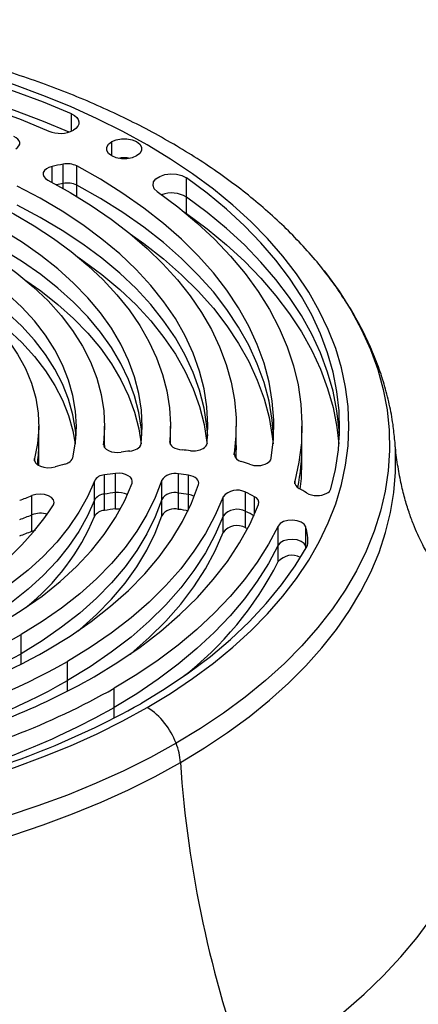
# Model space of a CAD drawing. Extents: x 0 to 33.1, y 0 to 23.4.
# Drawn here: x 23.7 to 24, y 8.3 to 9.1 of the extents above; entities that cross this region are included whole.
import ezdxf

# ---------------------------------------------------------------- set-up
doc = ezdxf.new("R2010")
doc.units = 0
doc.linetypes.add('SLD-SOLID', pattern=[0])
doc.layers.get('0').update_dxf_attribs({"linetype": 'CONTINUOUS'})

msp = doc.modelspace()

# ---------------------------------------------------------------- linework, layer by layer
at = {"color": 7, "linetype": 'SLD-SOLID'}
for p, q in [((23.69349, 8.9851), (23.69349, 8.99947)), ((23.72683, 8.96449), (23.72683, 8.97645)), ((23.68652, 8.9417), (23.68652, 8.95765)), ((23.67731, 8.94256), (23.67731, 8.95582)), ((23.69789, 8.94019), (23.69789, 8.95615)), ((23.68652, 8.93748), (23.68652, 8.9417)), ((23.69789, 8.93084), (23.69789, 8.94019)), ((23.78891, 8.93032), (23.78891, 8.94627)), ((23.78891, 8.91676), (23.78891, 8.93032)), ((23.78891, 8.91676), (23.78715, 8.91782)), ((23.66624, 8.72405), (23.66624, 8.74)), ((23.72095, 8.72405), (23.72095, 8.74)), ((23.77565, 8.7249), (23.77565, 8.74)), ((23.83036, 8.72405), (23.83036, 8.74)), ((23.88507, 8.72405), (23.88507, 8.74)), ((23.77509, 8.72666), (23.77509, 8.72736)), ((23.96243, 8.72664), (23.96233, 8.72783)), ((23.66624, 8.71049), (23.66624, 8.72405)), ((23.72008, 8.72445), (23.72008, 8.72538)), ((23.72095, 8.72232), (23.72095, 8.72405)), ((23.83036, 8.71317), (23.83036, 8.72405)), ((23.88507, 8.71049), (23.88507, 8.72405)), ((23.66279, 8.71121), (23.66279, 8.71321)), ((23.82873, 8.71609), (23.82873, 8.71721)), ((23.72087, 8.6836), (23.72087, 8.69955)), ((23.73008, 8.6848), (23.73008, 8.70076)), ((23.76844, 8.6791), (23.76844, 8.69505)), ((23.7824, 8.68448), (23.7824, 8.70043)), ((23.79074, 8.68329), (23.79074, 8.69925)), ((23.71242, 8.6785), (23.71242, 8.69445)), ((23.87914, 8.69218), (23.87914, 8.6942)), ((23.66048, 8.66637), (23.66048, 8.68233)), ((23.71242, 8.66494), (23.71242, 8.6785)), ((23.72087, 8.67004), (23.72087, 8.6836)), ((23.73008, 8.67125), (23.73008, 8.6848)), ((23.76844, 8.66555), (23.76844, 8.6791)), ((23.7824, 8.67092), (23.7824, 8.68448)), ((23.79074, 8.67056), (23.79074, 8.68329)), ((23.81943, 8.66532), (23.81943, 8.68128)), ((23.83824, 8.66915), (23.83824, 8.68511)), ((23.8456, 8.66679), (23.8456, 8.68141)), ((23.66048, 8.65282), (23.66048, 8.66637)), ((23.81943, 8.65177), (23.81943, 8.66532)), ((23.83824, 8.6556), (23.83824, 8.66915)), ((23.66048, 8.65282), (23.66355, 8.65374)), ((23.86534, 8.64106), (23.86534, 8.65702)), ((23.88818, 8.64038), (23.88818, 8.65634)), ((23.86534, 8.62751), (23.86534, 8.64106)), ((23.88856, 8.63903), (23.88818, 8.64038)), ((23.88856, 8.63903), (23.88818, 8.64038)), ((23.88818, 8.63836), (23.88818, 8.64038)), ((23.65147, 8.55097), (23.65147, 8.56693)), ((23.65147, 8.54223), (23.65147, 8.55097)), ((23.69015, 8.52864), (23.69015, 8.5446)), ((23.69015, 8.51981), (23.69015, 8.52864)), ((23.72884, 8.50631), (23.72884, 8.52226)), ((23.72884, 8.49741), (23.72884, 8.50631))]:
    msp.add_line(p, q, dxfattribs=at)
at = {"color": 7, "linetype": 'SLD-SOLID', "flags": 128}
for points in [[(23.75644, 8.50633), (23.77581, 8.51808), (23.79416, 8.53036), (23.81145, 8.54315), (23.82763, 8.55641), (23.84266, 8.57011), (23.85651, 8.58422), (23.86914, 8.59871), (23.88053, 8.61354), (23.89064, 8.62867), (23.89945, 8.64407), (23.90695, 8.65971), (23.9131, 8.67553), (23.91791, 8.69151), (23.92135, 8.70761), (23.92341, 8.72379), (23.9241, 8.74), (23.92341, 8.75622), (23.92135, 8.77239), (23.91791, 8.78849), (23.9131, 8.80447), (23.90695, 8.8203), (23.89945, 8.83593), (23.89064, 8.85133), (23.88053, 8.86647), (23.86914, 8.88129), (23.85651, 8.89578), (23.84266, 8.9099), (23.82763, 8.9236), (23.81145, 8.93686), (23.79416, 8.94965), (23.77581, 8.96193), (23.75644, 8.97368), (23.73609, 8.98486), (23.71481, 8.99545), (23.69266, 9.00543), (23.66969, 9.01477), (23.64595, 9.02345), (23.62151, 9.03145), (23.59641, 9.03874), (23.57072, 9.04531), (23.54451, 9.05115), (23.51783, 9.05624), (23.49075, 9.06056), (23.46334, 9.06412), (23.43566, 9.06689), (23.40777, 9.06887), (23.37975, 9.07007), (23.35166, 9.07047), (23.32357, 9.07007), (23.29555, 9.06887), (23.26767, 9.06689), (23.23998, 9.06412), (23.21257, 9.06056), (23.18549, 9.05624), (23.15881, 9.05115), (23.1326, 9.04531), (23.10691, 9.03874), (23.08181, 9.03145), (23.05737, 9.02345), (23.03363, 9.01477), (23.01066, 9.00543), (22.98851, 8.99545), (22.96723, 8.98486), (22.94688, 8.97368)], [(23.69349, 8.99947), (23.67024, 9.00915), (23.64617, 9.01813), (23.62134, 9.0264), (23.59582, 9.03393), (23.56966, 9.04071), (23.54295, 9.04671), (23.51574, 9.05192), (23.48811, 9.05632), (23.46013, 9.05991), (23.43187, 9.06268), (23.4034, 9.06461), (23.37479, 9.06571), (23.34613, 9.06597), (23.31749, 9.06538), (23.28893, 9.06396), (23.26053, 9.06171), (23.23236, 9.05862)], [(23.21931, 9.03831), (23.24687, 9.04193), (23.27473, 9.04471), (23.30279, 9.04664), (23.331, 9.0477), (23.35926, 9.0479), (23.38751, 9.04724), (23.41565, 9.04571), (23.44361, 9.04333), (23.47131, 9.04009), (23.49868, 9.03601), (23.52564, 9.0311), (23.5521, 9.02537), (23.57801, 9.01884), (23.60327, 9.01152), (23.62784, 9.00345), (23.65162, 8.99463), (23.67457, 8.9851)], [(23.69153, 8.98437), (23.67024, 8.99319), (23.64617, 9.00218), (23.62134, 9.01045), (23.59582, 9.01798), (23.56966, 9.02475), (23.54295, 9.03075), (23.51574, 9.03596), (23.48811, 9.04037), (23.46013, 9.04396), (23.43187, 9.04672), (23.4034, 9.04866), (23.37479, 9.04975), (23.34613, 9.05001), (23.31749, 9.04943), (23.28893, 9.04801), (23.26053, 9.04575), (23.23236, 9.04267)], [(23.69153, 8.98437), (23.67024, 8.99319), (23.64617, 9.00218), (23.62134, 9.01045), (23.59582, 9.01798), (23.56966, 9.02475), (23.54295, 9.03075), (23.51574, 9.03596), (23.48811, 9.04037), (23.46013, 9.04396), (23.43187, 9.04672), (23.4034, 9.04866), (23.37479, 9.04975), (23.34613, 9.05001), (23.31749, 9.04943), (23.28893, 9.04801), (23.26053, 9.04575), (23.23236, 9.04267)], [(23.69349, 8.99947), (23.69591, 8.99815), (23.69779, 8.99656), (23.69905, 8.99479), (23.69962, 8.99289), (23.69949, 8.99097), (23.69866, 8.98911), (23.69717, 8.9874), (23.69508, 8.9859)], [(22.94688, 8.97368), (22.92751, 8.96193), (22.90916, 8.94965), (22.89187, 8.93686), (22.87569, 8.9236), (22.86066, 8.9099), (22.84681, 8.89578), (22.83418, 8.88129), (22.82279, 8.86647), (22.81268, 8.85133), (22.80387, 8.83593), (22.79638, 8.8203), (22.79022, 8.80447), (22.78542, 8.78849), (22.78198, 8.77239), (22.77991, 8.75622), (22.77922, 8.74), (22.77991, 8.72379), (22.78198, 8.70761), (22.78542, 8.69151), (22.79022, 8.67553), (22.79638, 8.65971), (22.80387, 8.64407), (22.81268, 8.62867), (22.82279, 8.61354), (22.83418, 8.59871), (22.84681, 8.58422), (22.86066, 8.57011), (22.87569, 8.55641), (22.89187, 8.54315), (22.90916, 8.53036), (22.92751, 8.51808), (22.94688, 8.50633), (22.96723, 8.49515), (22.98851, 8.48455), (23.01066, 8.47457), (23.03363, 8.46523), (23.05737, 8.45656), (23.08181, 8.44856), (23.10691, 8.44127), (23.1326, 8.4347), (23.15881, 8.42886), (23.18549, 8.42377), (23.21257, 8.41944), (23.23998, 8.41589), (23.26767, 8.41312), (23.29555, 8.41113), (23.32357, 8.40994), (23.35166, 8.40954), (23.37975, 8.40994), (23.40777, 8.41113), (23.43566, 8.41312), (23.46334, 8.41589), (23.49075, 8.41944), (23.51783, 8.42377), (23.54451, 8.42886), (23.57072, 8.4347), (23.59641, 8.44127), (23.62151, 8.44856), (23.64595, 8.45656), (23.66969, 8.46523), (23.69266, 8.47457), (23.71481, 8.48455), (23.73609, 8.49515), (23.75644, 8.50633)], [(23.64704, 8.9703), (23.64863, 8.97145), (23.64976, 8.97277), (23.65037, 8.97419), (23.65043, 8.97566), (23.64993, 8.97711), (23.64891, 8.97845), (23.64741, 8.97964), (23.6455, 8.98062)], [(23.74755, 8.96449), (23.74384, 8.96293), (23.73948, 8.96212), (23.7349, 8.96212), (23.73054, 8.96293), (23.72683, 8.96449), (23.72413, 8.96663), (23.72271, 8.96915), (23.72271, 8.97179), (23.72413, 8.97431), (23.72683, 8.97645)], [(23.72683, 8.97645), (23.73054, 8.97801), (23.7349, 8.97883), (23.73948, 8.97883), (23.74384, 8.97801), (23.74755, 8.97645), (23.75024, 8.97431), (23.75166, 8.97179), (23.75166, 8.96915), (23.75024, 8.96663), (23.74755, 8.96449)], [(23.67731, 8.95582), (23.67469, 8.955), (23.67251, 8.95383), (23.67092, 8.95238), (23.67001, 8.95075), (23.66984, 8.94903), (23.67042, 8.94735), (23.67172, 8.94581), (23.67364, 8.9445)], [(23.85954, 8.71341), (23.86128, 8.72922), (23.86155, 8.74506), (23.86034, 8.76089), (23.85766, 8.77665), (23.85351, 8.79231), (23.84791, 8.80782), (23.84087, 8.82313), (23.83242, 8.83821), (23.82257, 8.85299), (23.81136, 8.86746), (23.79882, 8.88155), (23.78498, 8.89523), (23.76989, 8.90846), (23.75358, 8.9212), (23.73612, 8.93342), (23.71753, 8.94508), (23.69789, 8.95615)], [(23.7647, 8.93485), (23.76224, 8.93729), (23.7612, 8.94005), (23.76169, 8.94286), (23.76366, 8.94544), (23.76692, 8.94755), (23.77114, 8.94897), (23.77592, 8.94957), (23.78078, 8.94929), (23.78526, 8.94815), (23.78891, 8.94627)], [(23.67364, 8.9445), (23.69225, 8.9342), (23.70986, 8.92333), (23.72644, 8.91193), (23.74193, 8.90003), (23.75629, 8.88767), (23.76947, 8.87488), (23.78144, 8.8617), (23.79217, 8.84817), (23.80162, 8.83432), (23.80976, 8.8202), (23.81658, 8.80585), (23.82204, 8.79131), (23.82614, 8.77661), (23.82887, 8.76181), (23.83021, 8.74695), (23.83017, 8.73207), (23.82873, 8.71721)], [(23.86144, 8.73199), (23.86034, 8.74493), (23.85766, 8.7607), (23.85351, 8.77636), (23.84791, 8.79187), (23.84087, 8.80718), (23.83242, 8.82225), (23.82257, 8.83704), (23.81136, 8.8515), (23.79882, 8.86559), (23.78498, 8.87927), (23.76989, 8.89251), (23.75358, 8.90525), (23.73612, 8.91747), (23.71753, 8.92913), (23.69789, 8.94019)], [(23.86144, 8.73203), (23.86034, 8.74493), (23.85766, 8.7607), (23.85351, 8.77636), (23.84791, 8.79187), (23.84087, 8.80718), (23.83242, 8.82225), (23.82257, 8.83704), (23.81136, 8.8515), (23.79882, 8.86559), (23.78498, 8.87927), (23.76989, 8.89251), (23.75358, 8.90525), (23.73612, 8.91747), (23.71753, 8.92913), (23.69789, 8.94019)], [(23.90912, 8.68805), (23.9129, 8.70411), (23.9153, 8.72026), (23.9163, 8.73645), (23.91591, 8.75265), (23.91412, 8.76883), (23.91095, 8.78493), (23.90639, 8.80092), (23.90046, 8.81675), (23.89317, 8.8324), (23.88455, 8.84783), (23.87461, 8.86298), (23.86338, 8.87783), (23.85088, 8.89234), (23.83715, 8.90647), (23.82222, 8.9202), (23.80613, 8.93347), (23.78891, 8.94627)], [(23.80627, 8.72595), (23.80691, 8.74098), (23.80607, 8.756), (23.80375, 8.77096), (23.79994, 8.78583), (23.79467, 8.80055), (23.78795, 8.81507), (23.77981, 8.82934), (23.77026, 8.84332), (23.75935, 8.85696), (23.7471, 8.87022), (23.73356, 8.88306), (23.71878, 8.89542), (23.70279, 8.90728), (23.68565, 8.9186), (23.66743, 8.92932), (23.64816, 8.93943)], [(23.7647, 8.93485), (23.78174, 8.92216), (23.7976, 8.90897), (23.81225, 8.89532), (23.82565, 8.88125), (23.83776, 8.86679), (23.84855, 8.85199), (23.85798, 8.83689), (23.86604, 8.82152), (23.8727, 8.80593), (23.87795, 8.79016), (23.88176, 8.77425), (23.88413, 8.75825), (23.88506, 8.7422), (23.88453, 8.72615), (23.88256, 8.71013), (23.87914, 8.6942)], [(23.62748, 8.9259), (23.64542, 8.9165), (23.6624, 8.90653), (23.67837, 8.89601), (23.69327, 8.88499), (23.70705, 8.87349), (23.71968, 8.86156), (23.7311, 8.84923), (23.74129, 8.83654), (23.7502, 8.82354), (23.75781, 8.81026), (23.7641, 8.79676), (23.76904, 8.78307), (23.77262, 8.76924), (23.77482, 8.75531), (23.77565, 8.74134), (23.77509, 8.72736)], [(23.91616, 8.73203), (23.91591, 8.7367), (23.91412, 8.75287), (23.91095, 8.76897), (23.90639, 8.78496), (23.90046, 8.8008), (23.89317, 8.81645), (23.88455, 8.83187), (23.87461, 8.84703), (23.86338, 8.86188), (23.85088, 8.87639), (23.83715, 8.89052), (23.82222, 8.90424), (23.80613, 8.91752), (23.78891, 8.93032)], [(23.91616, 8.73203), (23.91591, 8.7367), (23.91412, 8.75287), (23.91095, 8.76897), (23.90639, 8.78496), (23.90046, 8.8008), (23.89317, 8.81645), (23.88455, 8.83187), (23.87461, 8.84703), (23.86338, 8.86188), (23.85088, 8.87639), (23.83715, 8.89052), (23.82222, 8.90424), (23.80613, 8.91752), (23.78891, 8.93032)], [(23.80671, 8.73203), (23.80607, 8.74004), (23.80375, 8.75501), (23.79994, 8.76988), (23.79467, 8.78459), (23.78795, 8.79911), (23.77981, 8.81338), (23.77026, 8.82736), (23.75935, 8.84101), (23.7471, 8.85427), (23.73356, 8.8671), (23.71878, 8.87947), (23.70279, 8.89133), (23.68565, 8.90264), (23.66743, 8.91337), (23.64816, 8.92348)], [(23.80671, 8.73203), (23.80607, 8.74004), (23.80375, 8.75501), (23.79994, 8.76988), (23.79467, 8.78459), (23.78795, 8.79911), (23.77981, 8.81338), (23.77026, 8.82736), (23.75935, 8.84101), (23.7471, 8.85427), (23.73356, 8.8671), (23.71878, 8.87947), (23.70279, 8.89133), (23.68565, 8.90264), (23.66743, 8.91337), (23.64816, 8.92348)], [(23.78891, 8.91676), (23.80613, 8.90396), (23.82222, 8.89069), (23.83715, 8.87697), (23.85088, 8.86283), (23.86338, 8.84832), (23.87461, 8.83347), (23.88455, 8.81832), (23.89317, 8.8029), (23.90046, 8.78725), (23.90639, 8.77141), (23.91095, 8.75542), (23.91412, 8.73932), (23.91576, 8.72525)], [(23.75143, 8.72556), (23.75221, 8.73949), (23.75153, 8.75341), (23.74941, 8.76729), (23.74584, 8.78106), (23.74084, 8.79469), (23.73443, 8.80812), (23.72663, 8.8213), (23.71747, 8.83419), (23.70699, 8.84673), (23.69521, 8.85889), (23.68218, 8.87062), (23.66796, 8.88187), (23.65259, 8.89261), (23.63613, 8.90279), (23.61863, 8.91238)], [(23.74225, 8.89978), (23.75358, 8.89169), (23.76989, 8.87895), (23.78498, 8.86572), (23.79882, 8.85204), (23.81136, 8.83795), (23.82257, 8.82349), (23.83242, 8.8087), (23.84087, 8.79363), (23.84791, 8.77831), (23.85351, 8.7628), (23.85766, 8.74714), (23.86034, 8.73138), (23.86098, 8.72525)], [(23.60037, 8.89759), (23.6174, 8.88803), (23.63334, 8.87787), (23.6481, 8.86713), (23.66165, 8.85586), (23.67391, 8.84412), (23.68483, 8.83195), (23.69438, 8.8194), (23.70251, 8.80651), (23.70919, 8.79336), (23.71439, 8.77998), (23.7181, 8.76644), (23.72028, 8.75279), (23.72094, 8.73908), (23.72008, 8.72538)], [(23.75197, 8.73203), (23.75153, 8.73746), (23.74941, 8.75133), (23.74584, 8.76511), (23.74084, 8.77874), (23.73443, 8.79217), (23.72663, 8.80535), (23.71747, 8.81823), (23.70699, 8.83078), (23.69521, 8.84294), (23.68218, 8.85466), (23.66796, 8.86592), (23.65259, 8.87665), (23.63613, 8.88684), (23.61863, 8.89643)], [(23.75197, 8.73203), (23.75153, 8.73746), (23.74941, 8.75133), (23.74584, 8.76511), (23.74084, 8.77874), (23.73443, 8.79217), (23.72663, 8.80535), (23.71747, 8.81823), (23.70699, 8.83078), (23.69521, 8.84294), (23.68218, 8.85466), (23.66796, 8.86592), (23.65259, 8.87665), (23.63613, 8.88684), (23.61863, 8.89643)], [(23.6989, 8.88046), (23.70279, 8.87777), (23.71878, 8.86592), (23.73356, 8.85355), (23.7471, 8.84071), (23.75935, 8.82745), (23.77026, 8.81381), (23.77981, 8.79983), (23.78795, 8.78556), (23.79467, 8.77104), (23.79994, 8.75632), (23.80375, 8.74146), (23.80607, 8.72649), (23.80618, 8.72543)], [(23.78037, 8.47656), (23.75915, 8.46489), (23.73699, 8.45383), (23.71393, 8.4434), (23.69001, 8.43362), (23.66531, 8.42453), (23.63988, 8.41613), (23.61377, 8.40845), (23.58706, 8.40151), (23.55979, 8.39532), (23.53203, 8.3899), (23.50386, 8.38526), (23.47532, 8.38141), (23.4465, 8.37836), (23.41746, 8.37612), (23.38827, 8.37469), (23.35899, 8.37407), (23.32969, 8.37428), (23.30044, 8.3753), (23.27131, 8.37714), (23.24238, 8.37978), (23.21369, 8.38323), (23.18533, 8.38748), (23.15736, 8.39251), (23.12984, 8.39832), (23.10283, 8.40488), (23.07641, 8.4122), (23.05064, 8.42024), (23.02556, 8.42899), (23.00125, 8.43843), (22.97775, 8.44853), (22.95513, 8.45929), (22.93344, 8.47065), (22.91272, 8.48261), (22.89303, 8.49514), (22.8744, 8.5082), (22.8569, 8.52176), (22.84055, 8.5358), (22.82539, 8.55027), (22.81146, 8.56515), (22.79879, 8.5804), (22.78742, 8.59599), (22.77736, 8.61188), (22.76864, 8.62803), (22.76129, 8.6444), (22.75531, 8.66096), (22.75073, 8.67767), (22.74755, 8.69448), (22.74578, 8.71136), (22.74542, 8.72828), (22.74648, 8.74518), (22.74896, 8.76204), (22.75284, 8.7788), (22.75812, 8.79544), (22.76479, 8.81191), (22.77283, 8.82817), (22.78222, 8.8442), (22.79294, 8.85994), (22.79814, 8.86685)], [(23.78037, 8.47656), (23.75915, 8.46489), (23.73699, 8.45383), (23.71393, 8.4434), (23.69001, 8.43362), (23.66531, 8.42453), (23.63988, 8.41613), (23.61377, 8.40845), (23.58706, 8.40151), (23.55979, 8.39532), (23.53203, 8.3899), (23.50386, 8.38526), (23.47532, 8.38141), (23.4465, 8.37836), (23.41746, 8.37612), (23.38827, 8.37469), (23.35899, 8.37407), (23.32969, 8.37428), (23.30044, 8.3753), (23.27131, 8.37714), (23.24238, 8.37978), (23.21369, 8.38323), (23.18533, 8.38748), (23.15736, 8.39251), (23.12984, 8.39832), (23.10283, 8.40488), (23.07641, 8.4122), (23.05064, 8.42024), (23.02556, 8.42899), (23.00125, 8.43843), (22.97775, 8.44853), (22.95513, 8.45929), (22.93344, 8.47065), (22.91272, 8.48261), (22.89303, 8.49514), (22.8744, 8.5082), (22.8569, 8.52176), (22.84055, 8.5358), (22.82539, 8.55027), (22.81146, 8.56515), (22.79879, 8.5804), (22.78742, 8.59599), (22.77736, 8.61188), (22.76864, 8.62803), (22.76129, 8.6444), (22.75531, 8.66096), (22.75073, 8.67767), (22.74755, 8.69448), (22.74578, 8.71136), (22.74542, 8.72828), (22.74648, 8.74518), (22.74896, 8.76204), (22.75284, 8.7788), (22.75812, 8.79544), (22.76479, 8.81191), (22.77283, 8.82817), (22.78222, 8.8442), (22.79294, 8.85994), (22.79814, 8.86685)], [(23.69449, 8.71373), (23.69672, 8.72665), (23.6975, 8.73963), (23.69681, 8.75261), (23.69466, 8.76553), (23.69106, 8.77835), (23.68603, 8.791), (23.67958, 8.80344), (23.67174, 8.81561), (23.66255, 8.82746), (23.65205, 8.83894), (23.64027, 8.85), (23.62728, 8.8606), (23.61312, 8.87068)], [(23.90345, 8.86908), (23.90453, 8.86769), (23.91591, 8.85211), (23.92596, 8.83622), (23.93468, 8.82007), (23.94204, 8.8037), (23.94801, 8.78714), (23.9526, 8.77043), (23.95578, 8.75362), (23.95755, 8.73673), (23.9579, 8.71982), (23.95684, 8.70292), (23.95436, 8.68606), (23.95048, 8.6693), (23.9452, 8.65266), (23.93853, 8.63619), (23.93049, 8.61992), (23.9211, 8.6039), (23.91038, 8.58816), (23.89836, 8.57273), (23.88505, 8.55766), (23.87051, 8.54298), (23.85475, 8.52872), (23.83781, 8.51492), (23.81974, 8.5016), (23.80058, 8.48881), (23.78037, 8.47656)], [(23.90345, 8.86908), (23.90453, 8.86769), (23.91591, 8.85211), (23.92596, 8.83622), (23.93468, 8.82007), (23.94204, 8.8037), (23.94801, 8.78714), (23.9526, 8.77043), (23.95578, 8.75362), (23.95755, 8.73673), (23.9579, 8.71982), (23.95684, 8.70292), (23.95436, 8.68606), (23.95048, 8.6693), (23.9452, 8.65266), (23.93853, 8.63619), (23.93049, 8.61992), (23.9211, 8.6039), (23.91038, 8.58816), (23.89836, 8.57273), (23.88505, 8.55766), (23.87051, 8.54298), (23.85475, 8.52872), (23.83781, 8.51492), (23.81974, 8.5016), (23.80058, 8.48881), (23.78037, 8.47656)], [(23.65553, 8.86115), (23.66796, 8.85236), (23.68218, 8.84111), (23.69521, 8.82938), (23.70699, 8.81722), (23.71747, 8.80468), (23.72663, 8.79179), (23.73443, 8.77861), (23.74084, 8.76518), (23.74584, 8.75155), (23.74941, 8.73778), (23.75139, 8.72529)], [(23.59595, 8.85442), (23.60906, 8.8444), (23.62094, 8.83389), (23.63153, 8.82292), (23.64078, 8.81156), (23.64866, 8.79986), (23.65511, 8.78787), (23.66011, 8.77566), (23.66364, 8.76327), (23.66568, 8.75077), (23.66622, 8.73822), (23.66526, 8.72568), (23.66279, 8.71321)], [(23.69722, 8.73203), (23.69681, 8.73665), (23.69466, 8.74957), (23.69106, 8.76239), (23.68603, 8.77505), (23.67958, 8.78748), (23.67174, 8.79965), (23.66255, 8.8115), (23.65205, 8.82298), (23.64027, 8.83405), (23.62728, 8.84464), (23.61312, 8.85473)], [(23.69722, 8.73203), (23.69681, 8.73665), (23.69466, 8.74957), (23.69106, 8.76239), (23.68603, 8.77505), (23.67958, 8.78748), (23.67174, 8.79965), (23.66255, 8.8115), (23.65205, 8.82298), (23.64027, 8.83405), (23.62728, 8.84464), (23.61312, 8.85473)], [(23.61312, 8.84117), (23.62728, 8.83109), (23.64027, 8.82049), (23.65205, 8.80943), (23.66255, 8.79795), (23.67174, 8.7861), (23.67958, 8.77393), (23.68603, 8.76149), (23.69106, 8.74884), (23.69466, 8.73602), (23.69655, 8.72525)], [(23.77509, 8.72736), (23.77518, 8.7261), (23.77568, 8.72486), (23.77656, 8.72371), (23.7778, 8.72267), (23.77936, 8.72178), (23.78117, 8.72107), (23.78318, 8.72057), (23.78532, 8.72029)], [(22.74089, 8.72664), (22.7404, 8.71859), (22.7404, 8.70179), (22.74178, 8.68501), (22.74455, 8.66829), (22.74869, 8.65166), (22.7542, 8.63516), (22.76106, 8.61884), (22.76926, 8.60272), (22.77878, 8.58684), (22.78959, 8.57124), (22.80168, 8.55596), (22.81502, 8.54103), (22.82957, 8.52648), (22.8453, 8.51235), (22.86218, 8.49866), (22.88017, 8.48546), (22.89923, 8.47276), (22.91931, 8.4606), (22.94037, 8.44901), (22.96237, 8.43801), (22.98524, 8.42762), (23.00895, 8.41788), (23.03343, 8.40879), (23.05863, 8.40039), (23.0845, 8.3927), (23.11097, 8.38572), (23.13799, 8.37947), (23.16549, 8.37398), (23.19341, 8.36925), (23.22169, 8.36529), (23.25027, 8.36211), (23.27907, 8.35972), (23.30804, 8.35812), (23.33711, 8.35732), (23.36621, 8.35732), (23.39528, 8.35812), (23.42425, 8.35972), (23.45305, 8.36211), (23.48163, 8.36529), (23.50991, 8.36925), (23.53783, 8.37398), (23.56534, 8.37947), (23.59235, 8.38572), (23.61882, 8.3927), (23.64469, 8.40039), (23.66989, 8.40879), (23.69437, 8.41788), (23.71808, 8.42762), (23.74095, 8.43801), (23.76295, 8.44901), (23.78401, 8.4606)], [(23.72008, 8.72538), (23.72021, 8.72378), (23.721, 8.72224), (23.72239, 8.72086), (23.7243, 8.7197), (23.72663, 8.71883), (23.72925, 8.71831), (23.73201, 8.71815), (23.73476, 8.71837)], [(23.72095, 8.72405), (23.72094, 8.72313), (23.72093, 8.72233)], [(23.72095, 8.72405), (23.72094, 8.72313), (23.72093, 8.72233)], [(23.78401, 8.4606), (23.80409, 8.47276), (23.82315, 8.48546), (23.84114, 8.49866), (23.85802, 8.51235), (23.87375, 8.52648), (23.8883, 8.54103), (23.90164, 8.55596), (23.91373, 8.57124), (23.92454, 8.58684), (23.93406, 8.60272), (23.94226, 8.61884), (23.94912, 8.63516), (23.95463, 8.65166), (23.95877, 8.66829), (23.96154, 8.68501), (23.96292, 8.70179), (23.96292, 8.71859), (23.96243, 8.72664)], [(23.83036, 8.72405), (23.83017, 8.71612), (23.83002, 8.71353)], [(23.83036, 8.72405), (23.83017, 8.71612), (23.83002, 8.71353)], [(23.66279, 8.71321), (23.66276, 8.71136), (23.66359, 8.70957), (23.66523, 8.70798), (23.66756, 8.70671), (23.67039, 8.70585), (23.67353, 8.70546), (23.67672, 8.70558), (23.67975, 8.70619)], [(23.66619, 8.70737), (23.66622, 8.70871), (23.66624, 8.71049)], [(23.88361, 8.68774), (23.88453, 8.69664), (23.88507, 8.71049)], [(23.76844, 8.69505), (23.76302, 8.68069), (23.75611, 8.66654), (23.74774, 8.65266), (23.73794, 8.63909), (23.72675, 8.62588), (23.7142, 8.61309), (23.70035, 8.60075), (23.68524, 8.58892), (23.66893, 8.57763), (23.65147, 8.56693)], [(23.74375, 8.69272), (23.74398, 8.69437), (23.74352, 8.69601), (23.74238, 8.69753), (23.74064, 8.69885), (23.73839, 8.69988), (23.73577, 8.70057), (23.73295, 8.70086), (23.73008, 8.70076)], [(23.79909, 8.69148), (23.79929, 8.69273), (23.79909, 8.69398), (23.7985, 8.69518), (23.79753, 8.6963), (23.79622, 8.6973), (23.79461, 8.69814), (23.79276, 8.6988), (23.79074, 8.69925)], [(23.71242, 8.69445), (23.7067, 8.68136), (23.69956, 8.66851), (23.69102, 8.65594), (23.68112, 8.6437), (23.6699, 8.63186), (23.65741, 8.62045), (23.64368, 8.60951), (23.62879, 8.5991), (23.61278, 8.58926)], [(23.63489, 8.5765), (23.65253, 8.58736), (23.66892, 8.59885), (23.68399, 8.61093), (23.69769, 8.62354), (23.70995, 8.63663), (23.72073, 8.65015), (23.72998, 8.66405), (23.73766, 8.67826), (23.74375, 8.69272)], [(23.67358, 8.55417), (23.69229, 8.56564), (23.70978, 8.57774), (23.72598, 8.59042), (23.74084, 8.60364), (23.7543, 8.61735), (23.76631, 8.6315), (23.77683, 8.64604), (23.78582, 8.66092), (23.79325, 8.67609), (23.79909, 8.69148)], [(23.71242, 8.6785), (23.7067, 8.66541), (23.69956, 8.65255), (23.69102, 8.63998), (23.68112, 8.62775), (23.6699, 8.6159), (23.65741, 8.60449), (23.64368, 8.59356), (23.62879, 8.58315), (23.61278, 8.57331)], [(23.71242, 8.6785), (23.7067, 8.66541), (23.69956, 8.65255), (23.69102, 8.63998), (23.68112, 8.62775), (23.6699, 8.6159), (23.65741, 8.60449), (23.64368, 8.59356), (23.62879, 8.58315), (23.61278, 8.57331)], [(23.76844, 8.6791), (23.76302, 8.66474), (23.75611, 8.65059), (23.74774, 8.6367), (23.73794, 8.62313), (23.72675, 8.60993), (23.7142, 8.59713), (23.70035, 8.5848), (23.68524, 8.57296), (23.66893, 8.56168), (23.65147, 8.55097)], [(23.76844, 8.6791), (23.76302, 8.66474), (23.75611, 8.65059), (23.74774, 8.6367), (23.73794, 8.62313), (23.72675, 8.60993), (23.7142, 8.59713), (23.70035, 8.5848), (23.68524, 8.57296), (23.66893, 8.56168), (23.65147, 8.55097)], [(23.67843, 8.67463), (23.67908, 8.67673), (23.67856, 8.67884), (23.67693, 8.68075), (23.67435, 8.68228), (23.67107, 8.68326), (23.66743, 8.68361), (23.66378, 8.68329), (23.66048, 8.68233)], [(23.81943, 8.68128), (23.81286, 8.66595), (23.80478, 8.65087), (23.79523, 8.63608), (23.78423, 8.62163), (23.77181, 8.60757), (23.75803, 8.59394), (23.74292, 8.58078), (23.72654, 8.56815), (23.70893, 8.55607), (23.69015, 8.5446)], [(23.71226, 8.53183), (23.73197, 8.54387), (23.75047, 8.55653), (23.76772, 8.56977), (23.78364, 8.58354), (23.7982, 8.59782), (23.81135, 8.61254), (23.82304, 8.62766), (23.83323, 8.64314), (23.84191, 8.65893), (23.84903, 8.67498)], [(23.73008, 8.67125), (23.73295, 8.67135), (23.73411, 8.67128)], [(23.81943, 8.66532), (23.81286, 8.65), (23.80478, 8.63492), (23.79523, 8.62013), (23.78423, 8.60568), (23.77181, 8.59162), (23.75803, 8.57798), (23.74292, 8.56483), (23.72654, 8.55219), (23.70893, 8.54012), (23.69015, 8.52864)], [(23.81943, 8.66532), (23.81286, 8.65), (23.80478, 8.63492), (23.79523, 8.62013), (23.78423, 8.60568), (23.77181, 8.59162), (23.75803, 8.57798), (23.74292, 8.56483), (23.72654, 8.55219), (23.70893, 8.54012), (23.69015, 8.52864)], [(23.6989, 8.57004), (23.70035, 8.57124), (23.7142, 8.58358), (23.72675, 8.59637), (23.73794, 8.60958), (23.74774, 8.62315), (23.75611, 8.63703), (23.76302, 8.65118), (23.76844, 8.66555)], [(23.88818, 8.65634), (23.88688, 8.65848), (23.88441, 8.66025), (23.88107, 8.66146), (23.87723, 8.66195), (23.87332, 8.66169), (23.86979, 8.66069), (23.86702, 8.65907), (23.86534, 8.65702)], [(23.86534, 8.65702), (23.8573, 8.64193), (23.84793, 8.62711), (23.83726, 8.61258), (23.82531, 8.59839), (23.81213, 8.58456), (23.79773, 8.57115), (23.78216, 8.55818), (23.76545, 8.54569), (23.74767, 8.5337), (23.72884, 8.52226)], [(23.83824, 8.6556), (23.83919, 8.65515), (23.83983, 8.65485)], [(23.74225, 8.55072), (23.74292, 8.55127), (23.75803, 8.56443), (23.77181, 8.57806), (23.78423, 8.59213), (23.79523, 8.60658), (23.80478, 8.62137), (23.81286, 8.63645), (23.81943, 8.65177)], [(23.88818, 8.64038), (23.88688, 8.64252), (23.88441, 8.6443), (23.88107, 8.6455), (23.87723, 8.646), (23.87332, 8.64573), (23.86979, 8.64474), (23.86702, 8.64312), (23.86534, 8.64106)], [(23.88818, 8.64038), (23.88688, 8.64252), (23.88441, 8.6443), (23.88107, 8.6455), (23.87723, 8.646), (23.87332, 8.64573), (23.86979, 8.64474), (23.86702, 8.64312), (23.86534, 8.64106)], [(23.86534, 8.64106), (23.8573, 8.62598), (23.84793, 8.61116), (23.83726, 8.59663), (23.82531, 8.58243), (23.81213, 8.56861), (23.79773, 8.5552), (23.78216, 8.54223), (23.76545, 8.52973), (23.74767, 8.51775), (23.72884, 8.50631)], [(23.86534, 8.64106), (23.8573, 8.62598), (23.84793, 8.61116), (23.83726, 8.59663), (23.82531, 8.58243), (23.81213, 8.56861), (23.79773, 8.5552), (23.78216, 8.54223), (23.76545, 8.52973), (23.74767, 8.51775), (23.72884, 8.50631)], [(23.75095, 8.5095), (23.77144, 8.52197), (23.79077, 8.53505), (23.80887, 8.5487), (23.8257, 8.56288), (23.84122, 8.57755), (23.85537, 8.59268), (23.86813, 8.60821), (23.87944, 8.62411), (23.88929, 8.64033)], [(23.84024, 8.19825), (23.86167, 8.21119), (23.88207, 8.22467), (23.9014, 8.23866), (23.91962, 8.25315), (23.93671, 8.26809), (23.95261, 8.28345), (23.9673, 8.29921), (23.98076, 8.31534), (23.99294, 8.3318), (24.00384, 8.34856), (24.01342, 8.36558), (24.02167, 8.38284), (24.02857, 8.40029), (24.03411, 8.4179), (24.03827, 8.43564), (24.04105, 8.45347), (24.04244, 8.47135), (24.04244, 8.48925), (24.04105, 8.50713), (24.03827, 8.52496), (24.03411, 8.5427), (24.02857, 8.56031), (24.02167, 8.57776), (24.01342, 8.59502), (24.00384, 8.61204), (23.99294, 8.6288), (23.99289, 8.62888)]]:
    msp.add_lwpolyline(points, dxfattribs=at)
at = {"color": 7, "linetype": 'SLD-SOLID'}
for centre, radius, start, end in [((23.68396, 9.00761), 0.02439, 247.34958, 297.12622), ((23.72212, 8.75465), 0.2061, 99.94564, 102.55892), ((23.68992, 8.93965), 0.01832, 64.21422, 100.69367), ((23.73719, 8.93818), 0.0248, 78.65531, 101.34469), ((23.73719, 8.93818), 0.0248, 78.65531, 101.34469), ((23.72247, 8.73686), 0.20796, 99.95191, 101.53717), ((23.72247, 8.73686), 0.20796, 99.95191, 101.53717), ((23.68992, 8.9237), 0.01832, 64.21422, 100.69367), ((23.68992, 8.9237), 0.01832, 64.21422, 100.69367), ((23.7767, 8.91011), 0.02361, 58.85048, 110.58825), ((23.7767, 8.91011), 0.02361, 58.85048, 110.58825), ((23.56063, 8.72408), 0.10561, 351.31743, 359.98476), ((23.56063, 8.72408), 0.10561, 351.31743, 359.98476), ((23.76758, 8.50253), 0.21832, 96.71042, 98.64616), ((23.74048, 8.73496), 0.01569, 275.79465, 298.6899), ((23.74539, 8.72677), 0.00616, 295.25388, 348.71159), ((23.76893, 8.49611), 0.22478, 83.99243, 85.81811), ((23.79465, 8.73725), 0.01773, 262.88731, 297.53836), ((23.80025, 8.72707), 0.00612, 295.12984, 349.50478), ((23.70492, 8.72417), 0.18015, 348.72527, 359.96134), ((23.70493, 8.72417), 0.18015, 348.74788, 359.96146), ((23.6883, 8.71566), 0.00648, 296.1715, 342.74142), ((23.83559, 8.71757), 0.00687, 183.02787, 261.65731), ((23.85344, 8.7149), 0.00628, 295.63248, 346.27397), ((23.78834, 8.34023), 0.38173, 105.2585, 106.52752), ((23.68433, 8.72194), 0.0139, 284.79997, 299.43938), ((23.78125, 8.54913), 0.17022, 69.29275, 71.73683), ((23.8478, 8.72558), 0.01836, 249.73643, 297.0707), ((23.72134, 8.68921), 0.01035, 92.60157, 149.56126), ((23.75389, 8.48312), 0.21893, 96.24231, 98.67391), ((23.77924, 8.68783), 0.01299, 75.92817, 146.22062), ((23.75605, 8.48494), 0.2171, 80.80551, 83.02794), ((23.83113, 8.67193), 0.01497, 61.62959, 141.3838), ((23.88456, 8.69343), 0.00548, 171.95028, 248.95919), ((23.82315, 8.58137), 0.12235, 57.52182, 60.9349), ((23.90288, 8.69028), 0.00663, 296.51902, 340.40824), ((23.59187, 8.84674), 0.17815, 289.15947, 292.65098), ((23.72134, 8.67325), 0.01035, 92.60157, 149.56126), ((23.72134, 8.67325), 0.01035, 92.60157, 149.56126), ((23.75389, 8.46717), 0.21893, 96.24231, 98.67391), ((23.75389, 8.46717), 0.21893, 96.24231, 98.67391), ((23.73234, 8.66687), 0.01807, 65.07532, 97.18258), ((23.73234, 8.66687), 0.01807, 65.07532, 97.18258), ((23.77924, 8.67188), 0.01299, 75.92817, 146.22062), ((23.77924, 8.67188), 0.01299, 75.92817, 146.22062), ((23.75605, 8.46898), 0.2171, 80.80551, 83.02794), ((23.75605, 8.46898), 0.2171, 80.80551, 83.02794), ((23.78851, 8.6682), 0.01526, 62.37938, 81.59702), ((23.78851, 8.6682), 0.01526, 62.37938, 81.59702), ((23.77981, 8.55943), 0.1386, 61.66158, 65.06633), ((23.84386, 8.67636), 0.00535, 345.07202, 70.96413), ((23.89757, 8.70019), 0.01787, 240.82279, 297.54489), ((23.48937, 8.79723), 0.22533, 298.30224, 327.0383), ((23.72134, 8.6597), 0.01035, 92.60157, 149.56126), ((23.75389, 8.45361), 0.21893, 96.24231, 98.67391), ((23.77924, 8.65832), 0.01299, 75.92817, 146.22062), ((23.75605, 8.45543), 0.2171, 80.80551, 83.02794), ((23.83113, 8.65598), 0.01497, 61.62959, 141.3838), ((23.83113, 8.65598), 0.01497, 61.62959, 141.3838), ((23.59187, 8.83078), 0.17815, 289.15947, 292.65098), ((23.59187, 8.83078), 0.17815, 289.15947, 292.65098), ((23.53946, 8.73591), 0.18695, 308.37862, 337.69214), ((23.66738, 8.64871), 0.01897, 71.65046, 111.32534), ((23.66738, 8.64871), 0.01897, 71.65046, 111.32534), ((23.77981, 8.54347), 0.1386, 61.66158, 65.06633), ((23.77981, 8.54347), 0.1386, 61.66158, 65.06633), ((23.83113, 8.64242), 0.01497, 61.62959, 141.3838), ((23.84875, 8.64452), 0.04117, 356.73329, 16.679), ((23.59187, 8.81723), 0.17815, 289.15947, 292.65098), ((23.88556, 8.64246), 0.00429, 330.29481, 356.1531), ((23.87681, 8.61758), 0.01517, 62.36401, 139.12139), ((23.61224, 8.7564), 0.28402, 307.61094, 333.01174), ((23.40818, 8.99656), 0.49373, 286.01596, 299.52175), ((23.40842, 8.98011), 0.49319, 286.13409, 299.52532), ((23.40842, 8.98011), 0.49319, 286.13409, 299.52532), ((23.41211, 9.01598), 0.5307, 285.94356, 299.517), ((23.41121, 9.03887), 0.56755, 284.78034, 299.43801), ((23.41396, 9.06088), 0.60735, 284.46765, 299.41592), ((23.41121, 9.02291), 0.56755, 284.78034, 299.43801), ((23.41121, 9.02291), 0.56755, 284.78034, 299.43801), ((23.41149, 9.0875), 0.64823, 283.05312, 299.31169), ((23.415, 9.10787), 0.68623, 283.05312, 299.31169), ((23.41149, 9.07155), 0.64823, 283.05312, 299.31169), ((23.41149, 9.07155), 0.64823, 283.05312, 299.31169), ((23.72409, 8.45583), 0.05998, 20.22711, 57.36203), ((23.73141, 8.45699), 0.05273, 3.92581, 21.78574), ((24.71661, 8.52328), 0.93471, 183.84495, 200.34871)]:
    msp.add_arc(centre, radius, start, end, dxfattribs=at)
for points, knots in [([(23.90328, 8.86921), (23.9029, 8.86971), (23.89867, 8.87537), (23.88953, 8.88581), (23.87579, 8.90049), (23.86083, 8.91471), (23.84483, 8.92851), (23.8278, 8.94182), (23.80979, 8.95464), (23.79083, 8.96692), (23.77098, 8.97864), (23.75027, 8.98978), (23.72877, 9.00033), (23.70651, 9.01026), (23.68354, 9.01956), (23.65992, 9.02821), (23.63569, 9.03619), (23.61089, 9.04351), (23.58559, 9.05014), (23.55982, 9.05608), (23.53365, 9.06131), (23.50712, 9.06584), (23.48029, 9.06964), (23.4532, 9.07272), (23.42592, 9.07507), (23.39849, 9.07669), (23.37096, 9.07758), (23.3434, 9.07773), (23.31586, 9.07714), (23.28839, 9.07581), (23.26104, 9.07375), (23.23387, 9.07097), (23.20694, 9.06745), (23.18029, 9.06322), (23.15397, 9.05827), (23.12804, 9.05261), (23.10255, 9.04626), (23.07755, 9.03922), (23.05309, 9.0315), (23.02921, 9.02312), (23.00597, 9.01408), (22.98341, 9.0044), (22.96159, 8.99408), (22.94293, 8.98445), (22.93177, 8.97812), (22.92735, 8.97561)], [0, 0, 0, 0, 0.002311, 0.02594, 0.049685, 0.073528, 0.097448, 0.121426, 0.145444, 0.169488, 0.193545, 0.217603, 0.241656, 0.265698, 0.289726, 0.313739, 0.337735, 0.361715, 0.385679, 0.409628, 0.433564, 0.457487, 0.481399, 0.505302, 0.529198, 0.553089, 0.576977, 0.600862, 0.624748, 0.648636, 0.672527, 0.696424, 0.720328, 0.744242, 0.768166, 0.792104, 0.816056, 0.840025, 0.864011, 0.888017, 0.912042, 0.936087, 0.960153, 0.984236, 1, 1, 1, 1]), ([(23.91984, 8.84606), (23.91783, 8.84918), (23.91276, 8.85705), (23.90685, 8.86463), (23.90328, 8.86921)], [0, 0, 0, 0, 0.395949, 1, 1, 1, 1]), ([(23.96222, 8.72797), (23.96179, 8.73247), (23.96083, 8.7426), (23.95786, 8.75825), (23.95359, 8.77491), (23.94806, 8.79142), (23.94134, 8.80776), (23.93332, 8.82388), (23.92641, 8.83625), (23.92182, 8.8431), (23.92069, 8.84478)], [0, 0, 0, 0, 0.1111149, 0.2500158, 0.3892982, 0.5291636, 0.669775, 0.8112478, 0.9536452, 1, 1, 1, 1]), ([(23.99286, 8.62894), (23.99271, 8.62916), (23.99206, 8.63006), (23.99031, 8.63277), (23.98771, 8.63716), (23.98463, 8.64291), (23.98123, 8.65), (23.97763, 8.65853), (23.97397, 8.66857), (23.97042, 8.68018), (23.96715, 8.69338), (23.96449, 8.70816), (23.96289, 8.71945), (23.96254, 8.72582), (23.9625, 8.72666)], [0, 0, 0, 0, 0.025856, 0.106302, 0.189035, 0.274414, 0.362835, 0.454732, 0.550577, 0.650862, 0.756068, 0.866584, 0.982542, 1, 1, 1, 1])]:
    msp.add_open_spline(points, degree=3, knots=knots, dxfattribs=at)

doc.saveas('drawing.dxf')
